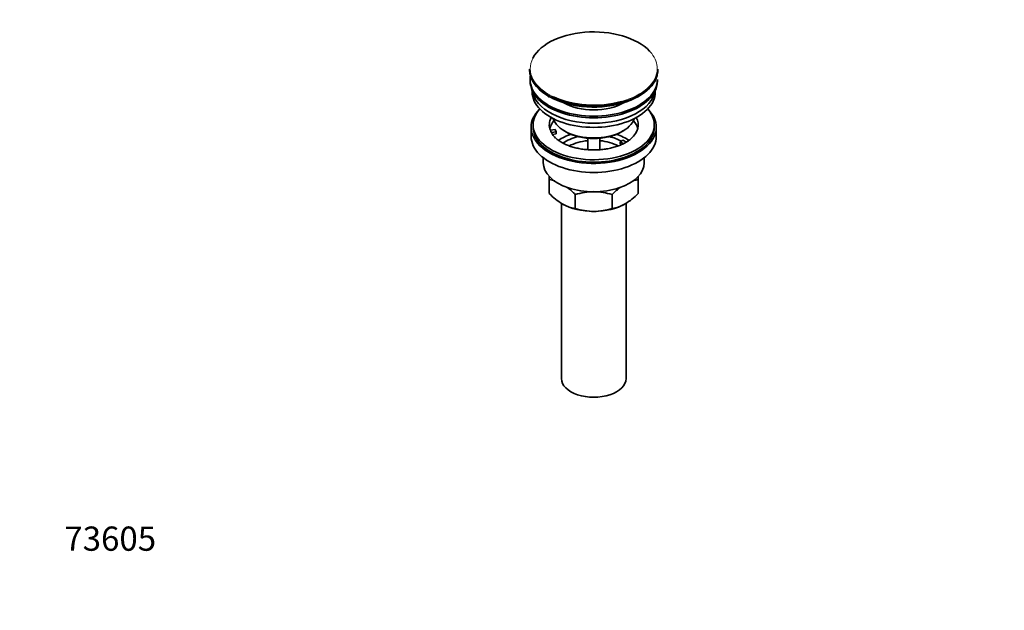
# Model space of a CAD drawing. Units: millimetres. Extents: x 0 to 1478, y 0 to 1758.
# Drawn here: x 0 to 488, y 0 to 293 of the extents above; entities that cross this region are included whole.
import ezdxf
from ezdxf import colors
from ezdxf.entities.mleader import LeaderData, LeaderLine
from ezdxf.math import Vec2, Vec3

# ---------------------------------------------------------------- set-up
doc = ezdxf.new("R2010")
doc.units = ezdxf.units.MM
doc.layers.add('DV5_Défaut', color=7, linetype='Continuous')
doc.layers.add('Défaut', color=7, linetype='Continuous')

# ---------------------------------------------------------------- blocks, each defined once
blk = doc.blocks.new('_DOT')
at = {"color": 0}
blk.add_line((0, 0), (-1, 0), dxfattribs=at)
at = {"color": 0, "const_width": 0.333}
blk.add_lwpolyline([(-0.1665, 0, 1), (0.1665, 0, 1)], format="xyb", close=True, dxfattribs=at)
blk = doc.blocks.new('SE4')
at = {"layer": 'DV5_Défaut', "color": 7, "linetype": 'Continuous', "lineweight": 35}
for p, q in [((252.53, 268.02), (252.53, 267.71)), ((316.03, 267.71), (316.03, 268.02)), ((252.78, 262.98), (252.78, 262.16)), ((315.78, 262.16), (315.78, 262.98)), ((253.78, 257.62), (253.78, 256.85)), ((261.21, 254.97), (261.78, 254.62)), ((261.78, 254.62), (261.93, 254.52)), ((261.93, 254.52), (262.08, 254.44)), ((262.08, 254.44), (262.42, 254.25)), ((314.78, 256.85), (314.78, 257.62)), ((253.28, 239.3), (253.28, 234.81)), ((254.28, 240.52), (254.28, 239.3)), ((314.28, 239.3), (314.28, 240.52)), ((315.28, 234.81), (315.28, 239.3)), ((262.79, 237.8), (265.18, 238.17)), ((265.7, 237.05), (263.31, 236.68)), ((265.7, 235.99), (263.91, 235.72)), ((265.18, 238.17), (265.7, 237.05)), ((265.7, 235.99), (265.7, 237.05)), ((269.78, 237.46), (270.49, 237.05)), ((298.07, 237.05), (298.77, 237.46)), ((281.28, 233.89), (281.28, 228.2)), ((287.28, 228.18), (287.28, 233.89)), ((297.36, 232.16), (298.77, 232.97)), ((299.11, 231.14), (297.36, 232.16)), ((297.36, 231.09), (297.36, 232.16)), ((298, 230.73), (297.36, 231.09)), ((298.77, 232.97), (300.52, 231.96)), ((259.28, 224.23), (259.28, 221.74)), ((309.28, 221.74), (309.28, 224.23)), ((262.28, 213.37), (262.28, 215.05)), ((306.28, 215.11), (306.28, 213.37)), ((262.28, 206.53), (262.28, 213.37)), ((306.28, 206.53), (306.28, 213.37)), ((275.16, 199.09), (275.16, 205.93)), ((293.39, 199.09), (293.39, 205.93)), ((268.28, 201.63), (268.28, 114.78)), ((300.28, 114.78), (300.28, 201.6))]:
    blk.add_line(p, q, dxfattribs=at)
for centre, radius, start, end in [((259.94, 196.26), 17.27, 73.0661, 82.222), ((316.2, 184.26), 31.46, 126.0461, 136.4666), ((308.64, 196.18), 17.35, 97.8338, 105.7858), ((285.08, 228.2), 31.46, 223.5334, 238.6572), ((252.79, 184.8), 30.78, 43.3645, 53.3913), ((284.52, 177.12), 30.29, 90.4591, 107.9908), ((284.08, 177.4), 30.01, 71.9262, 89.624), ((283.9, 227.67), 30.78, 301.174, 316.6355), ((277.53, 216.28), 17.35, 239.4921, 262.1662), ((291.05, 216.2), 17.27, 277.778, 300.5636), ((284.47, 227.62), 30.01, 251.9262, 269.624), ((284.03, 227.9), 30.29, 270.4591, 287.9908)]:
    blk.add_arc(centre, radius, start, end, dxfattribs=at)
for centre, major_axis, start_param, end_param in [((284.28, 268.39), (31.45, 0), 0.42088, 2.849867), ((284.28, 268.02), (-31.75, 0), 0, 0.772748), ((284.28, 267.71), (31.75, 0), 3.141593, 3.893398), ((284.28, 262.98), (-31.5, 0), 6.183422, 6.283185), ((284.28, 267.71), (31.75, 0), 3.948704, 6.283185), ((284.28, 268.02), (-31.75, 0), 0.837385, 3.141593), ((284.28, 262.98), (-31.5, 0), 0, 3.141593), ((284.28, 262.16), (-31.5, 0), 0, 3.141593), ((284.28, 256.85), (-30.5, 0), 0, 3.141593), ((284.28, 258.9), (-30.5, 0), 0.087049, 3.054543), ((284.28, 268.39), (31.45, 0), 4.023168, 5.164193), ((284.28, 267.31), (-31.25, 0), 0.960586, 2.28254), ((284.28, 260.34), (-21.5, 0), 0.791478, 2.350114), ((284.28, 239.3), (-31, 0), 5.761876, 6.283185), ((284.28, 239.3), (-31, 0), 0, 3.662902), ((284.28, 240.52), (-30, 0), 5.812408, 6.283185), ((284.28, 240.52), (-30, 0), 0, 3.61237), ((284.28, 240.52), (22, 0), 2.85337, 3.357922), ((284.28, 240.52), (-22, 0), 2.576932, 3.429816), ((284.28, 239.3), (-30, 0), 0, 3.141593), ((284.28, 236.85), (-22, 0), 5.820123, 6.138041), ((284.28, 245.83), (20.5, 0), 3.328559, 6.096219), ((284.28, 236.85), (-22, 0), 3.286737, 3.604655), ((284.28, 234.81), (-31, 0), 0, 3.141593), ((284.28, 240.52), (-22, 0), 0.216329, 0.30727), ((284.28, 240.52), (22, 0), 3.448862, 3.682904), ((284.28, 224.19), (-23, 0), 5.220561, 5.576537), ((284.28, 224.19), (-19.75, 0), 5.115457, 5.593237), ((284.28, 245.02), (-19.5, 0), 0.785398, 2.356194), ((284.28, 224.19), (-19.75, 0), 3.95231, 4.309321), ((284.28, 224.19), (-23, 0), 3.848966, 4.204217), ((284.28, 222.56), (17.75, 0), 1.740626, 2.319821), ((284.28, 222.56), (17.75, 0), 0.822259, 1.400967), ((284.28, 221.74), (-25, 0), 0, 3.141593), ((284.28, 210.31), (-22, 0), 0.785398, 1.570796), ((284.28, 210.31), (-22, 0), 1.570796, 2.356194), ((284.28, 114.78), (-16, 0), 0, 3.141593)]:
    blk.add_ellipse(centre, major_axis=major_axis, ratio=0.57735, start_param=start_param, end_param=end_param, dxfattribs=at)
at = {"layer": 'DV5_Défaut', "color": 7, "linetype": 'Continuous', "lineweight": 18}
for centre, major_axis, start_param, end_param in [((284.28, 268.39), (31.45, 0), 2.849867, 4.023168), ((284.28, 268.39), (31.45, 0), 0, 0.42088), ((284.28, 268.39), (31.45, 0), 5.164193, 6.283185), ((284.28, 267.71), (31.75, 0), 3.893398, 3.948704), ((284.28, 268.02), (-31.75, 0), 0.772748, 0.837385)]:
    blk.add_ellipse(centre, major_axis=major_axis, ratio=0.57735, start_param=start_param, end_param=end_param, dxfattribs=at)
at = {"layer": 'DV5_Défaut', "color": 7, "linetype": 'Continuous', "lineweight": 35}
blk.add_open_spline([(302.84, 233.74), (302.6, 233.52), (302.05, 233), (300.74, 232.1), (299.03, 231.15), (297.07, 230.28), (294.9, 229.53), (292.55, 228.92), (290.05, 228.46), (287.45, 228.16), (284.79, 228.04), (282.13, 228.09), (279.49, 228.32), (276.94, 228.72), (274.52, 229.29), (272.26, 229.99), (270.21, 230.82), (268.4, 231.75), (266.88, 232.74), (265.89, 233.51), (265.54, 233.88), (265.48, 233.95)], degree=3, knots=[0, 0, 0, 0, 0.03276, 0.0883, 0.143792, 0.199513, 0.255609, 0.312096, 0.368925, 0.426017, 0.483282, 0.540624, 0.597936, 0.655096, 0.712009, 0.76858, 0.82473, 0.880407, 0.935618, 0.990492, 1, 1, 1, 1], dxfattribs=at)

msp = doc.modelspace()

# ---------------------------------------------------------------- block references
at = {"layer": 'Défaut'}
msp.add_blockref('SE4', (0, 0), dxfattribs=at)

# ---------------------------------------------------------------- leaders
at = {"layer": 'Défaut', "color": 7, "linetype": 'Continuous', "lineweight": 18}
ml = msp.add_multileader_mtext('Standard', dxfattribs=at)
ml.set_content('{\\pxsm0.9;\\fSolid Edge ISO|b1||i0||c0|p34;\\W1.;30/04/2020\\P}', color=256)
ml.set_leader_properties()
ml.set_arrow_properties(name='DOT')
ml.build(insert=Vec2(0, 0))
ml.multileader.update_dxf_attribs({"leader_type": 0, "dogleg_length": 0, "arrow_head_size": 12})
ctx = ml.context
ctx.base_point, ctx.char_height, ctx.arrow_head_size, ctx.landing_gap_size = Vec3(1390.41, 1750.71), 12, 12, 4.2
notes = []
notes.append((ctx, [(0, (0, 0, 0), (0, 0), (1, 0), 1, [])]))
ctx.mtext.insert = Vec3(1392.41, 1756.83)
ml = msp.add_multileader_mtext('Standard', dxfattribs=at)
ml.set_content('{\\pxsm0.9;\\fArial|b1||i0||c0|p34;\\W1.;151/US\\P}', color=256)
ml.set_leader_properties()
ml.set_arrow_properties(name='DOT')
ml.build(insert=Vec2(0, 0))
ml.multileader.update_dxf_attribs({"leader_type": 0, "dogleg_length": 0, "arrow_head_size": 12})
ctx = ml.context
ctx.base_point, ctx.char_height, ctx.arrow_head_size, ctx.landing_gap_size = Vec3(24.31, 1749.46), 12, 12, 4.2
notes.append((ctx, [(0, (0, 0, 0), (0, 0), (1, 0), 1, [])]))
ctx.mtext.insert = Vec3(26.31, 1755.57)
ml = msp.add_multileader_mtext('Standard', dxfattribs=at)
ml.set_content('{\\pxsm0.9;\\fArial|b1||i0||c0|p34;\\W1.;73605\\P}', color=256)
ml.set_leader_properties()
ml.set_arrow_properties(name='DOT')
ml.build(insert=Vec2(0, 0))
ml.multileader.update_dxf_attribs({"leader_type": 0, "dogleg_length": 0, "arrow_head_size": 12})
ctx = ml.context
ctx.base_point, ctx.char_height, ctx.arrow_head_size, ctx.landing_gap_size = Vec3(20.12, 35.4), 12, 12, 4.2
notes.append((ctx, [(0, (0, 0, 0), (0, 0), (1, 0), 1, [])]))
ctx.mtext.insert = Vec3(22.12, 41.5)
for ctx, leaders in notes:
    for number, flags, end, landing, length, lines in leaders:
        leader = LeaderData()
        leader.index, (leader.has_last_leader_line, leader.has_dogleg_vector, leader.attachment_direction) = number, flags
        leader.last_leader_point, leader.dogleg_vector, leader.dogleg_length = Vec3(end), Vec3(landing), length
        for number, points, colour, breaks in lines:
            line = LeaderLine()
            line.index, line.vertices, line.color, line.breaks = number, Vec3.list(points), colors.encode_raw_color(colour), breaks
            leader.lines.append(line)
        ctx.leaders.append(leader)

doc.saveas('drawing.dxf')
